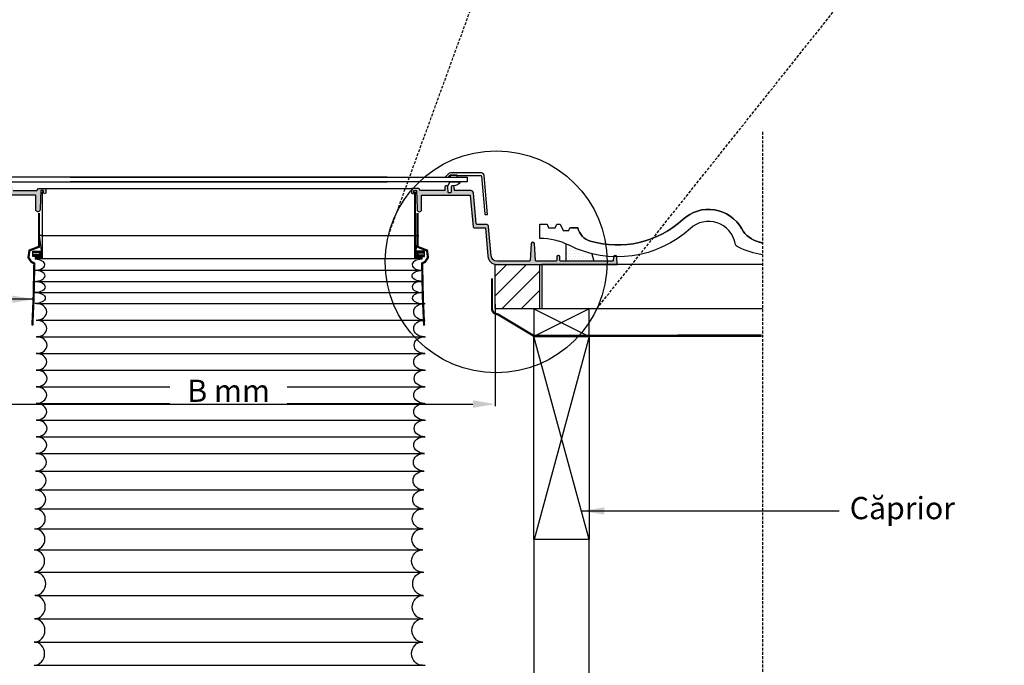
# Model space of a CAD drawing. Units: millimetres. Extents: x 4165 to 8004, y 6139 to 8531.
# Drawn here: x 6942 to 7830, y 7345 to 7927 of the extents above; entities that cross this region are included whole.
import ezdxf

# ---------------------------------------------------------------- set-up
doc = ezdxf.new("R2010")
doc.units = ezdxf.units.MM
doc.header["$LTSCALE"] = 0.04
doc.header["$PDMODE"] = 1
for name, pattern in [('DASHED', [0.75, 0.5, -0.25]), ('HIDDEN', [9.524999999999999, 6.35, -3.175]), ('SKRUE', [0.34, 0.1, -0.07, 0.1, -0.07])]:
    doc.linetypes.add(name, pattern=pattern)
doc.layers.get('0').update_dxf_attribs({"lineweight": 25})
for name, color, linetype in [('VELUX_DIFFUSER', 7, 'Continuous'), ('VELUX_FLASHING', 4, 'Continuous'), ('VELUX_FLEX', 253, 'Continuous'), ('VELUX_GASKET', 1, 'Continuous'), ('VELUX_HATCH', 1, 'Continuous'), ('VELUX_INFO', 7, 'Continuous'), ('VELUX_ROOFCONSTRUCTION', 7, 'Continuous'), ('VELUX_ROOFINGMATERIAL', 3, 'Continuous'), ('VELUX_ROOFWINDOW', 2, 'Continuous'), ('VELUX_RUDE_', 1, 'Continuous'), ('VELUX_UNDERROOF', 3, 'DASHED')]:
    doc.layers.add(name, color=color, linetype=linetype)
doc.styles.add('Verdana', font='verdana.ttf')
doc.dimstyles.new('VERDANA', dxfattribs={"dimtxt": 20, "dimasz": 20, "dimexe": 2, "dimexo": 0, "dimgap": 2, "dimtad": 1, "dimdec": 0, "dimzin": 4, "dimdsep": 46, "dimlunit": 6, "dimtxsty": 'Verdana', "dimcen": 0.09, "dimclrd": 256, "dimclre": 256, "dimclrt": 256, "dimadec": 0, "dimazin": 1, "dimtfac": 1, "dimtdec": 0, "dimtix": 1, "dimtmove": 0, "dimatfit": 3, "dimfxl": 1, "dimtolj": 1, "dimtzin": 0, "dimarcsym": 0})
pattern_1 = [(180, (8419.850107200295, 6785.121460556049), (-0.79375, 1.5875), [0, -1.5875])]

# ---------------------------------------------------------------- blocks, each defined once
blk = doc.blocks.new('*D34')
at = {"layer": 'Defpoints', "color": 0, "transparency": 16777216}
for p in [(6890.486289146788, 7670.562749997347), (7370.66245923594, 7670.56272435635), (7370.66245923594, 7580.633458890939)]:
    blk.add_point(p, dxfattribs=at)
at = {"layer": 'VELUX_INFO', "lineweight": -2, "transparency": 16777216}
for p, q in [((6890.486289146788, 7670.562749997347), (6890.486289146788, 7578.633458890939)), ((7370.66245923594, 7670.56272435635), (7370.66245923594, 7578.633458890939)), ((6910.486289146788, 7580.633458890939), (7350.66245923594, 7580.633458890939))]:
    blk.add_line(p, q, dxfattribs=at)
at = {"layer": 'VELUX_INFO', "transparency": 16777216}
for points in [[(6910.486289146788, 7583.966792224272), (6910.486289146788, 7577.300125557606), (6890.486289146788, 7580.633458890939)], [(7350.66245923594, 7583.966792224272), (7350.66245923594, 7577.300125557606), (7370.66245923594, 7580.633458890939)]]:
    blk.add_solid(points, dxfattribs=at)
at = {"layer": 'VELUX_INFO', "transparency": 16777216, "insert": (7130.574374191365, 7592.640174807662), "char_height": 20, "attachment_point": 5, "style": 'Verdana'}
blk.add_mtext('\\A1;B mm', dxfattribs=at)

msp = doc.modelspace()

# ---------------------------------------------------------------- hatches: boundary and pattern name
at = {"layer": 'VELUX_FLEX'}
h = msp.add_hatch(dxfattribs=at)
h.set_pattern_fill('DOTS', color=1, style=0)
h.set_pattern_definition(pattern_1)
edge = h.paths.add_edge_path()
edge.add_line((7336.507740717681, 7786.519679209527), (7336.50835166529, 7786.502229949769))
edge.add_line((7336.50835166529, 7786.502229949769), (7357.832643490585, 7786.502229949769))
edge.add_arc((7357.834831130092, 7786.004613286928), 0.4976214715051319, 5.25147158233591, 90.25188405605832, ccw=False)
edge.add_line((7358.330363873849, 7786.050159184309), (7361.312973600181, 7751.958651436771))
edge.add_arc((7361.81107928427, 7752.002238433826), 0.500009098751113, 185.0009584846286, 269.9994764564966)
edge.add_line((7361.811074715408, 7751.502229335096), (7363.86245797232, 7751.502229335096))
edge.add_line((7363.86245797232, 7751.502229335096), (7360.781300168785, 7786.720118454046))
edge.add_arc((7358.290802080364, 7786.502217080901), 2.500012347338276, 5.000251685977636, 89.99983009713212)
edge.add_line((7358.290809493812, 7789.002229428228), (7330.697986584457, 7789.002229428228))
edge.add_arc((7330.69799102845, 7786.502250323272), 2.499979104959805, 90.00010184966895, 135.0002210738541)
edge.add_line((7328.930232029708, 7788.269995680388), (7325.762453776153, 7785.102228602704))
edge.add_line((7325.762453776153, 7785.102228602704), (7325.762453776153, 7785.002228772577))
edge.add_line((7325.762453776153, 7785.002228772577), (7328.283774953636, 7785.002228772577))
edge.add_arc((7328.283772081039, 7785.502250967867), 0.5000221952987636, 270.0003291606733, 314.9989692437284)
edge.add_line((7328.637334805282, 7785.148675522145), (7330.344441633972, 7786.855782350834))
edge.add_arc((7330.697995707018, 7786.502227791479), 0.5000013090072569, 90.00104536576163, 134.9999605951855, ccw=False)
edge.add_line((7330.697986584457, 7787.002229100402), (7336.008045178207, 7787.002229100402))
edge.add_arc((7336.00804897765, 7786.502232891354), 0.4999962090631674, 1.9996218726083725, 90.00043538742312, ccw=False)
h = msp.add_hatch(dxfattribs=at)
h.set_pattern_fill('DOTS', color=1, style=0)
h.set_pattern_definition([(0, (5841.298641182429, 6785.121460556049), (0.79375, 1.5875), [0, -1.5875])])
edge = h.paths.add_edge_path()
edge.add_line((6784.464897472464, 7709.502230367001), (6831.503430488949, 7709.502230367001))
edge.add_arc((6831.503463175794, 7710.002196729466), 0.4999663635333765, 269.9962541113839, 358.0034676159545)
edge.add_line((6832.003126028423, 7709.984778395232), (6832.117090109234, 7713.247599980172))
edge.add_arc((6833.416265012836, 7713.202263626547), 1.299965697666226, 89.99878624206377, 178.0014022111148, ccw=False)
edge.add_line((6833.416292551403, 7714.502229323922), (6833.55630386198, 7714.50222932392))
edge.add_arc((6833.556280160387, 7713.20221056598), 1.300018758156112, 2.0008561482185883, 89.99895539873341, ccw=False)
edge.add_line((6834.855506304149, 7713.247599980172), (6834.969440582638, 7709.984778395108))
edge.add_arc((6835.469103435255, 7710.002196729458), 0.4999663635253573, 181.9965323973216, 270.0037458899711)
edge.add_line((6835.469136122112, 7709.502230367001), (6853.520045164471, 7709.502230367001))
edge.add_arc((6853.520051625213, 7710.002212379929), 0.4999820129695732, 269.9992596268626, 356.0018482813752)
edge.add_line((6854.018816831951, 7709.967351487216), (6855.09047854269, 7725.292912653025))
edge.add_arc((6856.387304381849, 7725.202239408643), 1.299991882420004, 89.99902069700948, 176.0004243741664, ccw=False)
edge.add_line((6856.387326601391, 7726.502231290873), (6856.58527362669, 7726.502231290873))
edge.add_arc((6856.585266044226, 7725.202239408797), 1.299991882098142, 3.9995756234105215, 89.99966581086079, ccw=False)
edge.add_line((6857.882091883068, 7725.292912653102), (6858.953753593807, 7709.967351487216))
edge.add_arc((6859.452570399524, 7710.002267713924), 0.5000373471585262, 184.0040643878091, 269.9982427649364)
edge.add_line((6859.45255506361, 7709.502230367001), (6889.017501953487, 7709.502230367001))
edge.add_arc((6889.017513014057, 7714.502226810403), 4.999996443414103, 269.9998732551172, 355.0000449620396)
edge.add_line((6893.998483303432, 7714.066452315386), (6896.286631110554, 7740.220119213995))
edge.add_arc((6898.77710684298, 7740.002242238184), 2.499987950049765, 89.9996575404225, 175.0002606767994, ccw=False)
edge.add_line((6898.777121785526, 7742.502230188189), (6906.56995225275, 7742.502230188187))
edge.add_arc((6906.56994482071, 7743.502246613143), 1.000016424983519, 270.0004258175625, 354.999081008858)
edge.add_line((6907.566154483204, 7743.415073460226), (6909.955034139995, 7770.720118625399))
edge.add_arc((6912.445533994137, 7770.502215325324), 2.500014274291702, 90.0002103698551, 174.9997078474959, ccw=False)
edge.add_line((6912.445524814968, 7773.002229599599), (6927.086290906445, 7773.00222959957))
edge.add_line((6927.086290906445, 7773.00222959957), (6927.202740791683, 7776.337129032549))
edge.add_arc((6928.202149892199, 7776.302209865429), 1.000018949033272, 90.00103254013942, 177.9989102149113, ccw=False)
edge.add_line((6928.202131870632, 7777.3022288143), (6928.970435741787, 7777.3022288143))
edge.add_arc((6928.970443340664, 7776.302236396203), 0.9999924181263348, 1.9996218580080836, 90.00043538690198, ccw=False)
edge.add_line((6929.969826820736, 7776.337129032549), (6930.139282825832, 7771.484780093964))
edge.add_arc((6930.638976200617, 7771.502227139972), 0.4999978682141168, 181.9996986748559, 270.0002480561735)
edge.add_line((6930.638978365307, 7771.002229271762), (6932.333598020916, 7771.002229271766))
edge.add_arc((6932.333600185624, 7771.502227139999), 0.4999978682382355, 269.9997519416379, 358.0003011850801)
edge.add_line((6932.83329356039, 7771.484780092769), (6932.83329356039, 7771.484780093964))
edge.add_line((6932.83329356039, 7771.484780093964), (6933.002749565487, 7776.33712903263))
edge.add_arc((6934.002133045553, 7776.302236396205), 0.9999924181242175, 89.99956461278532, 178.0003781373979, ccw=False)
edge.add_line((6934.002140644436, 7777.3022288143), (6934.77044451559, 7777.302228814311))
edge.add_arc((6934.770452114479, 7776.302236396225), 0.999992418115421, 1.9996218567802089, 90.00043538752732, ccw=False)
edge.add_line((6935.769835594539, 7776.337129032549), (6935.869434955959, 7773.484779490467))
edge.add_arc((6936.369126696012, 7773.502225808658), 0.4999962090813438, 181.9996218600223, 270.0004353849218)
edge.add_line((6936.369130495434, 7773.002229599591), (6957.765022400265, 7773.002229599584))
edge.add_line((6957.765022400265, 7773.002229599584), (6959.321195367222, 7775.002228996094))
edge.add_line((6959.321195367222, 7775.002228996094), (6965.877065542583, 7775.002228996094))
edge.add_line((6965.877065542583, 7775.002228996094), (6965.849721911793, 7774.239794319805))
edge.add_line((6965.849721911793, 7774.239794319805), (6965.723687890415, 7770.726054875448))
edge.add_line((6965.723687890415, 7770.726054875448), (6964.409420374279, 7770.221899232205))
edge.add_line((6964.409420374279, 7770.221899232205), (6963.934252146129, 7770.684767483112))
edge.add_arc((6964.448595809293, 7771.2166327348), 0.7398851598656794, 182.1462992783046, 225.9594825788768, ccw=False)
edge.add_line((6963.709229710941, 7771.188923126396), (6963.652888420467, 7772.760954654153))
edge.add_arc((6963.399557743732, 7772.748617688723), 0.2536308981399389, 2.788047863681798, 90.70108381410047)
edge.add_line((6963.396454337482, 7773.002229599644), (6961.583236339931, 7773.002229599591))
edge.add_arc((6961.579536333367, 7772.749407815733), 0.252848856912073, 89.16154524310252, 177.3825656753134)
edge.add_line((6961.326951268558, 7772.760954654153), (6961.07446599329, 7765.711651152309))
edge.add_line((6961.07446599329, 7765.711651152309), (6960.720772031193, 7755.835920540925))
edge.add_arc((6958.804770321317, 7755.919820102002), 1.917837763888109, 269.08053955839995, 357.4926839674621, ccw=False)
edge.add_line((6958.773994925861, 7754.002229279216), (6958.66976130331, 7754.002229279216))
edge.add_arc((6958.643290305681, 7755.922519738347), 1.920472900392521, 180.605353048945, 270.7897661416024, ccw=False)
edge.add_line((6956.722924593334, 7755.902229544085), (6956.722924593334, 7768.502229794067))
edge.add_arc((6956.217799216159, 7768.497127615646), 0.5051511446004535, 0.5787144375587996, 90.79710989048868)
edge.add_line((6956.210771683101, 7769.002229875263), (6913.274357202892, 7769.002229875263))
edge.add_arc((6913.274351638349, 7768.502248141195), 0.4999817340986253, 89.99936232701907, 175.0019685300024)
edge.add_line((6912.776270988827, 7768.545807307895), (6910.315150502567, 7740.415072968539))
edge.add_arc((6909.318940840035, 7740.502246121442), 1.000016425019952, 270.00042581975106, 354.9990810098275, ccw=False)
edge.add_line((6909.318948272114, 7739.502229696449), (6899.235287788753, 7739.502229696449))
edge.add_line((6899.235287788753, 7739.502229696449), (6896.98706019247, 7713.804985365208))
edge.add_arc((6889.017505988371, 7714.502224008748), 7.999995996131385, 269.9999711022567, 355.0000499621363, ccw=False)
edge.add_line((6889.017501953487, 7706.502228012618), (6780.48629510725, 7706.502228012618))
edge.add_line((6780.48629510725, 7706.502228012618), (6780.71508753622, 7713.054577788647))
edge.add_arc((6782.214191646187, 7713.002210847798), 1.500018476223708, 90.00066811950069, 177.9993483112594, ccw=False)
edge.add_line((6782.214174154644, 7714.50222932392), (6782.36315596426, 7714.50222932392))
edge.add_arc((6782.363138472753, 7713.002210847836), 1.500018476185807, 2.000651687539289, 89.99933188188879, ccw=False)
edge.add_line((6783.862242582683, 7713.054577788653), (6783.969441536312, 7709.984778395232))
edge.add_arc((6784.467016822017, 7710.000034984102), 0.4978091285309236, 181.7562455193126, 270.2439275444)
h = msp.add_hatch(dxfattribs=at)
h.set_pattern_fill('DOTS', color=1, style=0)
h.set_pattern_definition(pattern_1)
edge = h.paths.add_edge_path()
edge.add_line((7476.683850910262, 7709.502230367001), (7429.645317893775, 7709.502230367001))
edge.add_arc((7429.64528520693, 7710.002196729466), 0.4999663635333765, 181.9965323840455, 270.0037458886161, ccw=False)
edge.add_line((7429.145622354301, 7709.984778395232), (7429.03165827349, 7713.247599980172))
edge.add_arc((7427.732483369889, 7713.202263626547), 1.299965697666226, 1.9985977888852, 90.00121375793627)
edge.add_line((7427.732455831321, 7714.502229323922), (7427.592444520744, 7714.50222932392))
edge.add_arc((7427.592468222337, 7713.20221056598), 1.300018758156112, 90.00104460126668, 177.9991438517813)
edge.add_line((7426.293242078575, 7713.247599980172), (7426.179307800086, 7709.984778395108))
edge.add_arc((7425.67964494747, 7710.002196729458), 0.4999663635253573, 269.99625411002893, 358.0034676026784, ccw=False)
edge.add_line((7425.679612260612, 7709.502230367001), (7407.628703218254, 7709.502230367001))
edge.add_arc((7407.628696757512, 7710.002212379929), 0.4999820129695732, 183.9981517186247, 270.0007403731373, ccw=False)
edge.add_line((7407.129931550773, 7709.967351487216), (7406.058269840034, 7725.292912653025))
edge.add_arc((7404.761444000875, 7725.202239408643), 1.299991882420004, 3.999575625833632, 90.00097930299049)
edge.add_line((7404.761421781333, 7726.502231290873), (7404.563474756034, 7726.502231290873))
edge.add_arc((7404.563482338498, 7725.202239408797), 1.299991882098142, 90.00033418913921, 176.0004243765895)
edge.add_line((7403.266656499656, 7725.292912653102), (7402.194994788917, 7709.967351487216))
edge.add_arc((7401.6961779832, 7710.002267713924), 0.5000373471585262, 270.0017572350636, 355.9959356121909, ccw=False)
edge.add_line((7401.696193319114, 7709.502230367001), (7372.131246429237, 7709.502230367001))
edge.add_arc((7372.131235368667, 7714.502226810403), 4.999996443414103, 184.9999550379604, 270.0001267448828, ccw=False)
edge.add_line((7367.150265079292, 7714.066452315386), (7364.862117272171, 7740.220119213995))
edge.add_arc((7362.371641539745, 7740.002242238185), 2.49998795004878, 4.999739323181629, 90.00034245955663)
edge.add_line((7362.3716265972, 7742.502230188189), (7354.578796129974, 7742.502230188187))
edge.add_arc((7354.578803562014, 7743.502246613143), 1.000016424983519, 185.000918991142, 269.9995741824375, ccw=False)
edge.add_line((7353.58259389952, 7743.415073460226), (7351.193714242729, 7770.720118625399))
edge.add_arc((7348.703214388587, 7770.502215325324), 2.500014274291702, 5.000292152504064, 89.99978963014492)
edge.add_line((7348.703223567756, 7773.002229599599), (7334.062457476279, 7773.00222959957))
edge.add_line((7334.062457476279, 7773.00222959957), (7333.946007591041, 7776.337129032549))
edge.add_arc((7332.946598490526, 7776.302209865429), 1.000018949033272, 2.001089785088692, 89.99896745986064)
edge.add_line((7332.946616512092, 7777.3022288143), (7332.178312640937, 7777.3022288143))
edge.add_arc((7332.17830504206, 7776.302236396203), 0.9999924181263348, 89.99956461309799, 178.0003781419918)
edge.add_line((7331.178921561988, 7776.337129032549), (7331.009465556892, 7771.484780093964))
edge.add_arc((7330.509772182107, 7771.502227139972), 0.4999978682141168, 269.9997519438265, 358.00030132514405, ccw=False)
edge.add_line((7330.509770017417, 7771.002229271762), (7328.815150361808, 7771.002229271766))
edge.add_arc((7328.8151481971, 7771.502227139999), 0.4999978682382355, 181.9996988149199, 270.00024805836205, ccw=False)
edge.add_line((7328.315454822334, 7771.484780092769), (7328.315454822334, 7771.484780093964))
edge.add_line((7328.315454822334, 7771.484780093964), (7328.145998817237, 7776.33712903263))
edge.add_arc((7327.146615337171, 7776.302236396205), 0.9999924181242175, 1.999621862602059, 90.00043538721468)
edge.add_line((7327.146607738288, 7777.3022288143), (7326.378303867134, 7777.302228814311))
edge.add_arc((7326.378296268245, 7776.302236396225), 0.999992418115421, 89.99956461247265, 178.0003781432199)
edge.add_line((7325.378912788185, 7776.337129032549), (7325.279313426765, 7773.484779490467))
edge.add_arc((7324.779621686712, 7773.502225808658), 0.4999962090813438, 269.9995646150782, 358.0003781399777, ccw=False)
edge.add_line((7324.77961788729, 7773.002229599591), (7303.38372598246, 7773.002229599584))
edge.add_line((7303.38372598246, 7773.002229599584), (7301.827553015502, 7775.002228996094))
edge.add_line((7301.827553015502, 7775.002228996094), (7295.271682840141, 7775.002228996094))
edge.add_line((7295.271682840141, 7775.002228996094), (7295.299026470931, 7774.239794319805))
edge.add_line((7295.299026470931, 7774.239794319805), (7295.425060492309, 7770.726054875448))
edge.add_line((7295.425060492309, 7770.726054875448), (7296.739328008445, 7770.221899232205))
edge.add_line((7296.739328008445, 7770.221899232205), (7297.214496236595, 7770.684767483112))
edge.add_arc((7296.700152573431, 7771.2166327348), 0.7398851598656794, 314.0405174211231, 357.8537007216953)
edge.add_line((7297.439518671783, 7771.188923126396), (7297.495859962257, 7772.760954654153))
edge.add_arc((7297.749190638992, 7772.748617688723), 0.2536308981399389, 89.29891618589949, 177.2119521363182, ccw=False)
edge.add_line((7297.752294045242, 7773.002229599644), (7299.565512042793, 7773.002229599591))
edge.add_arc((7299.569212049357, 7772.749407815733), 0.252848856912073, 2.6174343246865988, 90.83845475689748, ccw=False)
edge.add_line((7299.821797114166, 7772.760954654153), (7300.074282389434, 7765.711651152309))
edge.add_line((7300.074282389434, 7765.711651152309), (7300.427976351531, 7755.835920540925))
edge.add_arc((7302.343978061407, 7755.919820102002), 1.917837763888109, 182.5073160325379, 270.9194604416001)
edge.add_line((7302.374753456863, 7754.002229279216), (7302.478987079414, 7754.002229279216))
edge.add_arc((7302.505458077043, 7755.922519738347), 1.920472900392521, 269.2102338583976, 359.3946469510551)
edge.add_line((7304.42582378939, 7755.902229544085), (7304.42582378939, 7768.502229794067))
edge.add_arc((7304.930949166565, 7768.497127615646), 0.5051511446004535, 89.20289010951137, 179.4212855624412, ccw=False)
edge.add_line((7304.937976699623, 7769.002229875263), (7347.874391179832, 7769.002229875263))
edge.add_arc((7347.874396744375, 7768.502248141195), 0.4999817340986253, 4.998031469997613, 90.00063767298087, ccw=False)
edge.add_line((7348.372477393897, 7768.545807307895), (7350.833597880157, 7740.415072968539))
edge.add_arc((7351.829807542689, 7740.502246121442), 1.000016425019952, 185.0009189901725, 269.9995741802489)
edge.add_line((7351.82980011061, 7739.502229696449), (7361.913460593971, 7739.502229696449))
edge.add_line((7361.913460593971, 7739.502229696449), (7364.161688190254, 7713.804985365208))
edge.add_arc((7372.131242394353, 7714.502224008748), 7.999995996131385, 184.9999500378637, 270.0000288977433)
edge.add_line((7372.131246429237, 7706.502228012618), (7480.662453275474, 7706.502228012618))
edge.add_line((7480.662453275474, 7706.502228012618), (7480.433660846504, 7713.054577788647))
edge.add_arc((7478.934556736537, 7713.002210847798), 1.500018476223708, 2.000651688740622, 89.99933188049926)
edge.add_line((7478.93457422808, 7714.50222932392), (7478.785592418464, 7714.50222932392))
edge.add_arc((7478.785609909971, 7713.002210847836), 1.500018476185807, 90.00066811811118, 177.9993483124607)
edge.add_line((7477.286505800041, 7713.054577788653), (7477.179306846412, 7709.984778395232))
edge.add_arc((7476.681731560708, 7710.000034984101), 0.4978091285299867, 269.75607245570416, 358.2437544807888, ccw=False)
at = {"layer": 'VELUX_HATCH'}
h = msp.add_hatch(dxfattribs=at)
h.set_pattern_fill('DOTS', color=256, scale=1.5, style=0)
h.set_pattern_definition([(180, (8419.850107200295, 6785.121460556049), (-1.190625, 2.38125), [0, -2.38125])])
edge = h.paths.add_edge_path()
edge.add_arc((7480.981246429234, 7810.886439957983), 97.50000000000689, 243.4001715744888, 256.2983278243564)
edge.add_line((7457.886762620994, 7716.161074729696), (7459.662455421241, 7709.502230367002))
edge.add_line((7459.662455421241, 7709.502230367001), (7434.662449460777, 7709.502230367001))
edge.add_line((7434.662449460777, 7709.502230367001), (7434.662449460777, 7724.956852460861))
edge.add_arc((7411.131246429237, 7671.398169841808), 58.50000000000055, 63.40017157448818, 66.28153901264159, ccw=False)
h = msp.add_hatch(dxfattribs=at)
h.set_pattern_fill('ANSI31', color=256, scale=100, style=0)
h.set_pattern_definition([(45, (4218.935765525324, 5834.640579431278), (-8.838834764831843, 8.838834764831844), [])])
h.paths.add_polyline_path([(7370.662459235939, 7706.502228012618), (7410.662459235939, 7706.502228012618), (7410.662459235939, 7666.502228012618), (7370.662459235939, 7666.502228012618)])

# ---------------------------------------------------------------- linework, layer by layer
at = {"color": 7, "linetype": 'HIDDEN', "ltscale": 10}
for p, q in [((7274.542542730065, 7732.684963690755), (7483.88735803053, 8307.855116608682)), ((7462.272264877367, 7666.502228012618), (7829.584618149533, 8127.409878754488))]:
    msp.add_line(p, q, dxfattribs=at)
at = {"color": 1, "linetype": 'HIDDEN', "ltscale": 10}
msp.add_line((7611.600582227964, 7825.897979531826), (7611.600582227962, 6245.80812301265), dxfattribs=at)
at = {"layer": 'VELUX_DIFFUSER'}
for points in [[(6962.417150023823, 7732.684963690755), (6959.747054836213, 7732.684963690755), (6961.688698255688, 7719.257117064801, -0.1092179198727229), (6961.735294197208, 7719.046345245639), (6961.735294197208, 7713.245136681322, -0.4142135623730906), (6961.235294197208, 7712.745136681322), (6956.31330966922, 7712.745136681322), (6956.31330966922, 7711.179660551654)], [(7298.555428269749, 7732.684963690755), (7301.225523457359, 7732.684963690755), (7299.283880037883, 7719.257117064801, 0.1092179198727229), (7299.237284096364, 7719.046345245639), (7299.237284096364, 7713.245136681322, 0.4142135623730906), (7299.737284096364, 7712.745136681322), (7304.659268624351, 7712.745136681322), (7304.659268624351, 7711.187606985623)]]:
    msp.add_lwpolyline(points, format="xyb", dxfattribs=at)
at = {"layer": 'VELUX_DIFFUSER', "linetype": 'SKRUE'}
msp.add_lwpolyline([(6961.829889893257, 7732.684963690755), (7298.555428269749, 7732.684963690755)], dxfattribs=at)
at = {"layer": 'VELUX_DIFFUSER'}
for centre, major_axis, ratio, start_param, end_param in [((6955.408696537454, 7706.202230355068), (-9.531464945819723, 8.831267381874971e-13), 0.524578333805142, 1.570796326794945, 4.617337828365137), ((7305.387711666966, 7706.20223035492), (-9.531464945819609, 6.312739043655817e-13), 0.5245783338051481, -1.494296645857746, 1.570796326794931), ((6955.584866626605, 7696.20223035492), (9.531464945819607, 0), 0.5245783338051483, 4.71238898038469, 7.853981633974483), ((7305.475796711542, 7686.202230354918), (-9.531464945819607, 0), 0.5245783338051483, 4.71238898038469, 7.853981633974483), ((7305.563881756112, 7676.202230354918), (-9.531464945819607, 0), 0.5245783338051483, 4.71238898038469, 7.853981633974483), ((6957.122631651006, 7663.744632595874), (9.531464945819607, 0), 0.7868675007077105, 4.71238898038469, 7.853981633974483), ((6957.122631651007, 7648.744632595653), (9.531464945819607, 0), 0.7868675007077105, 4.71238898038469, 7.853981633974483), ((6957.447801664803, 7633.744632595433), (9.531464945819607, 0), 0.7868675007077105, 4.71238898038469, 7.853981633974483), ((6957.122631651007, 7618.744632595211), (9.531464945819607, 0), 0.7868675007077105, 4.71238898038469, 7.853981633974483), ((6957.447801664803, 7603.744632594991), (9.531464945819607, 0), 0.7868675007077105, 4.71238898038469, 7.853981633974483), ((6957.122631651007, 7588.744632594771), (9.531464945819607, 0), 0.7868675007077105, 4.71238898038469, 7.853981633974483), ((6957.122631651007, 7573.744632594551), (9.531464945819607, 0), 0.7868675007077105, 4.71238898038469, 7.853981633974483), ((6957.447801664803, 7558.744632594331), (9.531464945819607, 0), 0.7868675007077105, 4.71238898038469, 7.853981633974483), ((6957.122631651007, 7543.744632594111), (9.531464945819607, 0), 0.7868675007077105, 4.71238898038469, 7.853981633974483), ((6956.797461637212, 7528.244632593891), (9.531464945819607, 0), 0.839325334088223, 4.71238898038469, 7.853981633974483), ((6956.472291623417, 7511.744632593671), (9.531464945819607, 0), 0.8917831674687353, 4.71238898038469, 7.853981633974483), ((6956.147121609622, 7494.744632593449), (9.531464945819607, 0), 0.8917831674687353, 4.71238898038469, 7.853981633974483), ((6955.821951595826, 7477.244632593229), (9.531464945819607, 0), 0.9442410008492478, 4.71238898038469, 7.853981633974483), ((6955.496781582031, 7458.744632593009), (9.531464945819607, 0), 0.9966988342297602, 4.71238898038469, 7.853981633974483), ((6955.171611568234, 7439.244632592789), (0, 10.00000000000023), 0.9531464945819389, 3.141592653589793, 6.283185307179586), ((6956.147121609618, 7418.744632592568), (0, 10.50000000000023), 0.9077585662685144, 3.141592653589793, 6.283185307179586), ((6955.821951595823, 7397.744632592348), (0, 10.50000000000023), 0.9077585662685144, 3.141592653589793, 6.283185307179586), ((6955.496781582027, 7376.744632592128), (0, 10.50000000000023), 0.9077585662685144, 3.141592653589793, 6.283185307179586), ((6955.171611568232, 7355.744632591908), (0, 10.50000000000023), 0.9077585662685144, 3.141592653589793, 6.283185307179586)]:
    msp.add_ellipse(centre, major_axis=major_axis, ratio=ratio, start_param=start_param, end_param=end_param, dxfattribs=at)
at = {"layer": 'VELUX_DIFFUSER', "extrusion": (0, 0, -1)}
for centre, major_axis, ratio, start_param, end_param in [((7305.387711666966, 7696.20223035492), (-9.531464945819607, 0), 0.5245783338051483, 4.71238898038469, 7.853981633974483), ((6955.672951671182, 7686.202230354918), (9.531464945819607, 0), 0.5245783338051483, 4.71238898038469, 7.853981633974483), ((6955.7610369414, 7676.202230354918), (9.531464945819607, 0), 0.5245783338051483, 4.71238898038469, 7.853981633974483), ((7306.925476691365, 7663.744632595874), (-9.531464945819607, 0), 0.7868675007077105, 4.71238898038469, 7.853981633974483), ((7306.925476691365, 7648.744632595652), (-9.531464945819607, 0), 0.7868675007077105, 4.71238898038469, 7.853981633974483), ((7307.250646705161, 7633.744632595432), (-9.531464945819607, 0), 0.7868675007077105, 4.71238898038469, 7.853981633974483), ((7306.925476691365, 7618.744632595211), (-9.531464945819607, 0), 0.7868675007077105, 4.71238898038469, 7.853981633974483), ((7307.250646705163, 7603.744632594991), (-9.531464945819607, 0), 0.7868675007077105, 4.71238898038469, 7.853981633974483), ((7306.925476691367, 7588.744632594771), (-9.531464945819607, 0), 0.7868675007077105, 4.71238898038469, 7.853981633974483), ((7306.925476691365, 7573.744632594551), (-9.531464945819607, 0), 0.7868675007077105, 4.71238898038469, 7.853981633974483), ((7307.250646705161, 7558.744632594331), (-9.531464945819607, 0), 0.7868675007077105, 4.71238898038469, 7.853981633974483), ((7306.925476691365, 7543.744632594111), (-9.531464945819607, 0), 0.7868675007077105, 4.71238898038469, 7.853981633974483), ((7306.60030667757, 7528.244632593889), (-9.531464945819607, 0), 0.839325334088223, 4.71238898038469, 7.853981633974483), ((7306.275136663775, 7511.744632593669), (-9.531464945819607, 0), 0.8917831674687353, 4.71238898038469, 7.853981633974483), ((7305.94996664998, 7494.744632593449), (-9.531464945819607, 0), 0.8917831674687353, 4.71238898038469, 7.853981633974483), ((7305.624796636184, 7477.244632593229), (-9.531464945819607, 0), 0.9442410008492478, 4.71238898038469, 7.853981633974483), ((7305.299626622389, 7458.744632593009), (-9.531464945819607, 0), 0.9966988342297602, 4.71238898038469, 7.853981633974483), ((7304.974456608594, 7439.244632592789), (0, 10.00000000000023), 0.9531464945819389, 3.141592653589793, 6.283185307179586), ((7305.94996664998, 7418.744632592568), (0, 10.50000000000023), 0.9077585662685144, 3.141592653589793, 6.283185307179586), ((7305.624796636184, 7397.744632592348), (0, 10.50000000000023), 0.9077585662685144, 3.141592653589793, 6.283185307179586), ((7305.299626622389, 7376.744632592126), (0, 10.50000000000023), 0.9077585662685144, 3.141592653589793, 6.283185307179586), ((7304.974456608594, 7355.744632591906), (0, 10.50000000000023), 0.9077585662685144, 3.141592653589793, 6.283185307179586)]:
    msp.add_ellipse(centre, major_axis=major_axis, ratio=ratio, start_param=start_param, end_param=end_param, dxfattribs=at)
at = {"layer": 'VELUX_FLASHING'}
msp.add_lwpolyline([(7336.507740717681, 7786.519679209527), (7336.50835166529, 7786.502229949769), (7357.832643490585, 7786.502229949769, -0.3888808037815739), (7358.330363873849, 7786.050159184309), (7361.312973600181, 7751.958651436771, 0.3888712873864762), (7361.811074715408, 7751.502229335096), (7363.86245797232, 7751.502229335096), (7360.781300168785, 7786.720118454046, 0.3888766141403727), (7358.290809493812, 7789.002229428228), (7330.697986584457, 7789.002229428228, 0.1989129081762062), (7328.930232029708, 7788.269995680388), (7325.762453776153, 7785.102228602704), (7325.762453776153, 7785.002228772577), (7328.283774953636, 7785.002228772577, 0.1989061988539775), (7328.637334805282, 7785.148675522145), (7330.344441633972, 7786.855782350834, -0.1989074469053122), (7330.697986584457, 7787.002229100402), (7336.008045178207, 7787.002229100402, -0.4040303549003914), (7336.507740717681, 7786.519679209654)], format="xyb", dxfattribs=at)
msp.add_lwpolyline([(7457.886762620994, 7716.161074729696), (7459.662455421241, 7709.502230367001), (7434.662449460777, 7709.502230367001), (7434.662449460777, 7724.956852460862)], dxfattribs=at)
at = {"layer": 'VELUX_FLEX'}
msp.add_line((6956.77679229105, 7711.702230355062), (7298.995771703761, 7711.702230354927), dxfattribs=at)
at = {"layer": 'VELUX_FLEX', "color": 253}
for p, q in [((6955.496781582029, 7701.202230355068), (7305.475796711542, 7701.20223035492)), ((6955.496781582029, 7691.202230355068), (7305.475796711542, 7691.202230354918)), ((6955.584866626607, 7681.202230355068), (7305.563881756119, 7681.202230354918)), ((6957.525394274135, 7671.244632596019), (7307.525394274135, 7671.244632596019)), ((6957.525394274135, 7656.244632595799), (7307.525394274136, 7656.244632595799)), ((6957.85056428793, 7641.244632595579), (7307.850564287932, 7641.244632595579)), ((6957.525394274135, 7626.244632595359), (7307.525394274136, 7626.244632595357)), ((6957.122631651007, 7611.244632595137), (7307.850564287932, 7611.244632595137)), ((6957.447801664803, 7596.244632594917), (7077.566708711769, 7596.244632594917)), ((7183.417562143863, 7596.244632594917), (7307.525394274136, 7596.244632594917)), ((6957.122631651007, 7581.2446325947), (7077.566708711769, 7581.2446325947)), ((7183.417562143863, 7581.244632594698), (7307.525394274136, 7581.244632594697)), ((6957.85056428793, 7566.244632594477), (7307.850564287932, 7566.244632594477)), ((6957.525394274135, 7551.244632594256), (7307.525394274136, 7551.244632594256)), ((6957.200224260339, 7536.244632594036), (7307.200224260341, 7536.244632594036)), ((6956.875054246544, 7520.244632593816), (7306.875054246546, 7520.244632593816)), ((6956.549884232749, 7503.244632593596), (7306.549884232751, 7503.244632593594)), ((6956.224714218954, 7486.244632593376), (7306.224714218955, 7486.244632593374)), ((6955.899544205158, 7468.244632593156), (7305.89954420516, 7468.244632593154)), ((6955.574374191363, 7449.244632592936), (7305.574374191363, 7449.244632592934)), ((6956.549884232747, 7429.244632592714), (7306.549884232747, 7429.244632592714)), ((6956.224714218952, 7408.244632592494), (7306.224714218952, 7408.244632592494)), ((6955.899544205156, 7387.244632592274), (7305.899544205156, 7387.244632592274)), ((6955.574374191361, 7366.244632592054), (7305.574374191361, 7366.244632592054)), ((6957.525394274133, 7345.244632591834), (7307.525394274133, 7345.244632591834))]:
    msp.add_line(p, q, dxfattribs=at)
at = {"layer": 'VELUX_FLEX', "color": 0}
msp.add_lwpolyline([(7370.662459235939, 7706.502228012618), (7410.662459235939, 7706.502228012618), (7410.662459235939, 7666.502228012618), (7370.662459235939, 7666.502228012618)], close=True, dxfattribs=at)
at = {"layer": 'VELUX_GASKET'}
for points in [[(7330.697996680201, 7787.002229100504, 0.4142135623731432), (7330.197993021759, 7786.502225442064), (7330.197993021759, 7785.502232430988, 0.4142076484232149), (7330.697986584457, 7785.002228772577), (7336.008045178207, 7785.002228772577, 0.4142076484233819), (7336.508038740905, 7785.502232431012), (7336.508038740905, 7786.50222544204, 0.4142076484653397), (7336.008045178207, 7787.002229100402)], [(7332.17830504206, 7777.3022288143, 0.4040257322123642), (7331.178921851568, 7776.337137324605), (7331.009465556892, 7771.484780093964, -0.404027755234429), (7330.509772182104, 7771.002229271762), (7328.815150361808, 7771.002229271766, -0.4040269912320391), (7328.315454943728, 7771.484776617879), (7328.145998817237, 7776.33712903263), (7328.108810707789, 7777.402005330874), (7329.407024484428, 7779.274308091339, 0.152729861620667), (7329.478311639579, 7779.502240864726), (7329.478311639579, 7780.902229652223, -0.006945470619143134), (7329.479700805263, 7781.002229979571), (7339.25909062396, 7781.002229979571, -0.302631556533653), (7333.078312974723, 7777.3022288143)]]:
    msp.add_lwpolyline(points, format="xyb", close=True, dxfattribs=at)
at = {"layer": 'VELUX_INFO'}
for p, q in [((7405.574374191363, 7666.502228012618), (7455.574374191363, 7641.50222801262)), ((7455.574374191363, 7666.502228012618), (7405.574374191363, 7641.502228012618))]:
    msp.add_line(p, q, dxfattribs=at)
msp.add_lwpolyline([(7455.574374191363, 7666.502228012618), (7405.574374191363, 7666.502228012618), (7405.574374191363, 7641.502228012618), (7455.574374191363, 7641.502228012618)], close=True, dxfattribs=at)
msp.add_circle((7371.636956634464, 7708.754339199088), 100, dxfattribs=at)
at = {"layer": 'VELUX_ROOFCONSTRUCTION'}
for p, q in [((7611.600582227964, 7706.502228012618), (7412.662459235939, 7706.502228012618)), ((7412.662459235939, 7706.502228012618), (7412.662459235939, 7666.502228012618)), ((7611.600582227964, 7666.502228012618), (7412.662459235939, 7666.502228012618)), ((7610.837152008246, 7641.502228012618), (7405.574374191363, 7641.502228012618)), ((7455.574374191363, 7458.50222801262), (7405.574374191363, 7641.502228012618)), ((7455.574374191363, 7641.502228012618), (7405.789836558668, 7458.502228012618)), ((7405.574374191361, 7458.502228012618), (7405.574374191363, 6515.80812301265)), ((7455.574374191363, 6515.80812301265), (7455.574374191361, 7458.502228012621))]:
    msp.add_line(p, q, dxfattribs=at)
msp.add_lwpolyline([(7405.574374191363, 7641.502228012618), (7455.574374191363, 7641.50222801262), (7455.574374191363, 7458.50222801262), (7405.574374191363, 7458.502228012618)], close=True, dxfattribs=at)
at = {"layer": 'VELUX_ROOFINGMATERIAL'}
for points in [[(7411.131246429237, 7729.920439957978), (7411.131246429237, 7742.620439957973), (7417.481246429237, 7742.620439957973), (7418.961773243878, 7739.445439957972), (7424.731719614596, 7739.445439957972), (7426.212246429237, 7742.620439957973), (7429.387246429238, 7742.620439957973), (7431.978051777947, 7737.064439957972), (7437.005967895169, 7737.064439957972), (7438.116246429237, 7739.445439957972), (7445.262246429238, 7739.445439957972, 0.2743992873373326), (7456.271025934253, 7727.554910948304, 0.2639719619484936), (7539.849767808882, 7746.939306210057, -0.4867278208319556), (7592.926926877068, 7738.634985026616, 0.4867278208319556), (7539.849767808873, 7746.939306210052, -0.2639719619484936), (7456.271025934258, 7727.554910948305, -0.2743992873373326), (7445.262246429236, 7739.445439957972), (7438.116246429237, 7739.445439957972)], [(7611.600582227964, 7715.101852141041, -0.05842940855133292), (7589.935933790643, 7721.912308200235, -0.2437825236818087), (7587.073641451332, 7725.515841099503, 0.5850255610263397), (7546.693203958792, 7738.857358069936, -0.3103836379364565), (7437.324996429237, 7723.70627113537, 0.1165876257303607), (7411.131246429237, 7729.898169841808)]]:
    msp.add_lwpolyline(points, format="xyb", dxfattribs=at)
msp.add_lwpolyline([(7608.678481894534, 7726.576954745919, -0.2067685141874087), (7592.926926877068, 7738.634985026614, 0.2067685141874097), (7608.678481894534, 7726.576954745919, 0.00862940989390434), (7611.600582227964, 7725.897979531826, 0.00862940989390434)], format="xyb", close=True, dxfattribs=at)
at = {"layer": 'VELUX_ROOFWINDOW', "color": 0}
msp.add_line((6965.877065542583, 7775.002228996094), (7295.095512750988, 7775.002228996094), dxfattribs=at)
at = {"layer": 'VELUX_ROOFWINDOW'}
for p, q in [((6954.125419000105, 7713.500359152013), (6954.125419000105, 7718.500359152013)), ((6954.125419000105, 7718.500359152013), (6961.125419000105, 7718.500359152013)), ((6961.125419000105, 7717.500359152013), (6954.125419000105, 7717.500359152013)), ((6960.125419000105, 7717.000359152013), (6954.125419000105, 7717.000359152013)), ((6960.125419000105, 7715.000359152013), (6954.125419000105, 7715.000359152013)), ((6959.625419000105, 7714.500359152013), (6954.125419000105, 7714.500359152013)), ((6961.125419000105, 7713.500361864008), (6954.125419000105, 7713.500361864024)), ((6959.625419000105, 7714.500359152013), (6961.125419000105, 7714.500359152013)), ((6961.125419000105, 7717.500359152013), (6960.125419000105, 7717.000359152013)), ((6960.125419000105, 7717.000359152013), (6960.125419000105, 7715.000359152013)), ((6960.125419000105, 7715.000359152013), (6961.125419000105, 7714.500359152013)), ((6961.125419000105, 7718.500359152013), (6961.125419000105, 7713.500361864006)), ((6961.125419000105, 7715.89360043844), (6961.125419000105, 7714.893603150435)), ((7307.02332938262, 7718.500359152013), (7300.02332938262, 7718.500359152013)), ((7300.02332938262, 7718.500359152013), (7300.02332938262, 7713.500361864006)), ((7300.02332938262, 7717.500359152013), (7301.02332938262, 7717.000359152013)), ((7300.02332938262, 7717.500359152013), (7307.02332938262, 7717.500359152013)), ((7300.02332938262, 7715.89360043844), (7300.02332938262, 7714.893603150435)), ((7301.02332938262, 7715.000359152013), (7300.02332938262, 7714.500359152013)), ((7301.52332938262, 7714.500359152013), (7300.02332938262, 7714.500359152013)), ((7300.02332938262, 7713.500361864008), (7307.02332938262, 7713.500361864024)), ((7301.02332938262, 7717.000359152013), (7301.02332938262, 7715.000359152013)), ((7301.02332938262, 7717.000359152013), (7307.02332938262, 7717.000359152013)), ((7301.02332938262, 7715.000359152013), (7307.02332938262, 7715.000359152013)), ((7301.52332938262, 7714.500359152013), (7307.02332938262, 7714.500359152013)), ((7307.02332938262, 7713.500359152013), (7307.02332938262, 7718.500359152013))]:
    msp.add_line(p, q, dxfattribs=at)
for points in [[(6936.369130495434, 7773.002229599591), (6957.765022400265, 7773.002229599584), (6959.321195367222, 7775.002228996094), (6965.877065542583, 7775.002228996094), (6965.849721911793, 7774.239794319805), (6965.723687890415, 7770.726054875448), (6964.409420374279, 7770.221899232205), (6963.934252146129, 7770.684767483112, -0.1935345022702168), (6963.709229710941, 7771.188923126396), (6963.652888420467, 7772.760954654153, 0.4035849005041066), (6963.396454337482, 7773.002229599644), (6961.583236339931, 7773.002229599591, 0.4051484702781701), (6961.326951268558, 7772.760954654153), (6961.07446599329, 7765.711651152309), (6960.720772031193, 7755.835920540925, -0.4061196208992349), (6958.773994925861, 7754.002229279216), (6958.66976130331, 7754.002229279216, -0.4151565875836485), (6956.722924593334, 7755.902229544085), (6956.722924593334, 7768.502229794067, 0.4153304304172131), (6956.210771683101, 7769.002229875263), (6913.274357202892, 7769.002229875263, 0.3888918233213802)], [(7476.683850910262, 7709.502230367001), (7429.645317893775, 7709.502230367001, -0.4040628390180451), (7429.145622354301, 7709.984778395232), (7429.03165827349, 7713.247599980172, 0.4040395034559823), (7427.732455831321, 7714.502229323922), (7427.592444520744, 7714.50222932392, 0.4040165784619046), (7426.293242078575, 7713.247599980172), (7426.179307800086, 7709.984778395108, -0.4040628389576515), (7425.679612260612, 7709.502230367001), (7407.628703218254, 7709.502230367001, -0.3939235234239274), (7407.129931550773, 7709.967351487216), (7406.058269840034, 7725.292912653025, 0.3939175506704591), (7404.761421781333, 7726.502231290873), (7404.563474756034, 7726.502231290873, 0.3939109301921307), (7403.266656499656, 7725.292912653102), (7402.194994788917, 7709.967351487216, -0.3938811328324077), (7401.696193319114, 7709.502230367001), (7372.131246429237, 7709.502230367001, -0.3888795943669811), (7367.150265079292, 7714.066452315386), (7364.862117272171, 7740.220119213995, 0.3888817615150608), (7362.3716265972, 7742.502230188189), (7354.578796129974, 7742.502230188187, -0.3888719766602834), (7353.58259389952, 7743.415073460226), (7351.193714242729, 7770.720118625399, 0.388876207597869), (7348.703223567756, 7773.002229599599), (7334.062457476279, 7773.00222959957), (7333.946007591041, 7776.337129032549, 0.404015453844656), (7332.946616512092, 7777.3022288143), (7332.178312640937, 7777.3022288143, 0.4040303549718492), (7331.178921561988, 7776.337129032549), (7331.009465556892, 7771.484780093964, -0.4040290142664288), (7330.509770017417, 7771.002229271762), (7328.815150361808, 7771.002229271766, -0.4040290135667355), (7328.315454822334, 7771.484780092769), (7328.315454822334, 7771.484780093964), (7328.145998817237, 7776.33712903263, 0.4040303549501902), (7327.146607738288, 7777.3022288143), (7326.378303867134, 7777.302228814311, 0.4040303549810581), (7325.378912788185, 7776.337129032549), (7325.279313426765, 7773.484779490467, -0.4040303549515781), (7324.77961788729, 7773.002229599591), (7303.38372598246, 7773.002229599584), (7301.827553015502, 7775.002228996094), (7295.271682840141, 7775.002228996094), (7295.299026470931, 7774.239794319805), (7295.425060492309, 7770.726054875448), (7296.739328008445, 7770.221899232205), (7297.214496236595, 7770.684767483112, 0.1935345022702168), (7297.439518671783, 7771.188923126396), (7297.495859962257, 7772.760954654153, -0.4035849005041066), (7297.752294045242, 7773.002229599644), (7299.565512042793, 7773.002229599591, -0.4051484702781701), (7299.821797114166, 7772.760954654153), (7300.074282389434, 7765.711651152309), (7300.427976351531, 7755.835920540925, 0.4061196208992349), (7302.374753456863, 7754.002229279216), (7302.478987079414, 7754.002229279216, 0.4151565875836485), (7304.42582378939, 7755.902229544085), (7304.42582378939, 7768.502229794067, -0.4153304304172131), (7304.937976699623, 7769.002229875263), (7347.874391179832, 7769.002229875263, -0.3888918233213802), (7348.372477393897, 7768.545807307895), (7350.833597880157, 7740.415072968539, 0.388871976654241), (7351.82980011061, 7739.502229696449), (7361.913460593971, 7739.502229696449), (7364.161688190254, 7713.804985365208, 0.3888791279799291), (7372.131246429237, 7706.502228012618), (7480.662453275474, 7706.502228012618), (7480.433660846504, 7713.054577788647, 0.4040195270588561), (7478.93457422808, 7714.50222932392), (7478.785592418464, 7714.50222932392, 0.40401952707192), (7477.286505800041, 7713.054577788653), (7477.179306846412, 7709.984778395232, -0.4065036284863041), (7476.679612225, 7709.502230366943)], [(6962.9303609165, 7712.502228996094), (6962.9303609165, 7713.202229669627), (6962.9303609165, 7771.702229945298), (6962.417150023823, 7771.702229945298), (6962.417150023823, 7713.202229669627), (6962.417150023823, 7712.502228996094, -0.4143781466263971), (6962.109247330074, 7712.202227643069), (6956.77679229105, 7712.202227643069), (6956.77679229105, 7711.70223035508), (6962.109247330074, 7711.70223035508, 0.4151143754706071), (6962.9303609165, 7712.502228995465)], [(6962.9303609165, 7712.502228996094), (6962.9303609165, 7713.202229669627), (6962.9303609165, 7771.702229945298), (6962.417150023823, 7771.702229945298), (6962.417150023823, 7713.202229669627), (6962.417150023823, 7712.502228996094, -0.4143781466263971), (6962.109247330074, 7712.202227643069), (6956.77679229105, 7712.202227643069), (6956.77679229105, 7711.70223035508), (6962.109247330074, 7711.70223035508, 0.4151143754706071), (6962.9303609165, 7712.502228995465)], [(6962.9303609165, 7712.502228996094), (6962.9303609165, 7713.202229669627), (6962.9303609165, 7771.702229945298), (6962.417150023823, 7771.702229945298), (6962.417150023823, 7713.202229669627), (6962.417150023823, 7712.502228996094, -0.4143781466263971), (6962.109247330074, 7712.202227643069), (6956.77679229105, 7712.202227643069), (6956.77679229105, 7711.70223035508), (6962.109247330074, 7711.70223035508, 0.4151143754706071), (6962.9303609165, 7712.502228995465)], [(7298.218387466224, 7712.502228996094), (7298.218387466224, 7713.202229669627), (7298.218387466224, 7771.702229945298), (7298.731598358901, 7771.702229945298), (7298.731598358901, 7713.202229669627), (7298.731598358901, 7712.502228996094, 0.4143781466263971), (7299.03950105265, 7712.202227643069), (7304.371956091674, 7712.202227643069), (7304.371956091674, 7711.70223035508), (7299.03950105265, 7711.70223035508, -0.4151143754706071), (7298.218387466224, 7712.502228995465)], [(7298.218387466226, 7712.502228996094), (7298.218387466226, 7713.202229669627), (7298.218387466226, 7771.702229945298), (7298.731598358903, 7771.702229945298), (7298.731598358903, 7713.202229669627), (7298.731598358903, 7712.502228996094, 0.4143781466263971), (7299.039501052652, 7712.202227643069), (7304.371956091676, 7712.202227643069), (7304.371956091676, 7711.70223035508), (7299.039501052652, 7711.70223035508, -0.4151143754706071), (7298.218387466226, 7712.502228995465)], [(7298.218387466226, 7712.502228996094), (7298.218387466226, 7713.202229669627), (7298.218387466226, 7771.702229945298), (7298.731598358903, 7771.702229945298), (7298.731598358903, 7713.202229669627), (7298.731598358903, 7712.502228996094, 0.4143781466263971), (7299.039501052652, 7712.202227643069), (7304.371956091676, 7712.202227643069), (7304.371956091676, 7711.70223035508), (7299.039501052652, 7711.70223035508, -0.4151143754706071), (7298.218387466226, 7712.502228995465)]]:
    msp.add_lwpolyline(points, format="xyb", dxfattribs=at)
at = {"layer": 'VELUX_RUDE_'}
for points in [[(7273.486292723064, 7785.002228772577), (6915.486285570507, 7785.002228772577), (6915.486285570507, 7781.002229979571), (7273.486292723064, 7781.002229979571)], [(6987.662455659662, 7785.002228772577), (7345.662462812219, 7785.002228772577), (7345.662462812219, 7781.002229979571), (6987.662455659662, 7781.002229979571)]]:
    msp.add_lwpolyline(points, dxfattribs=at)
at = {"layer": 'VELUX_UNDERROOF', "linetype": 'ByBlock', "const_width": 2}
for points in [[(6959.657278300607, 7752.8776532949), (6959.657278300607, 7726.622711432381), (6959.654429010961, 7722.399344178108), (6951.039972558438, 7719.024927421247), (6950.182238796, 7712.684073371638), (6952.808991116146, 7708.74582860478), (6955.435762951975, 7707.433084999135), (6954.779060235176, 7675.927154764111), (6953.68458172809, 7651.422551659043)], [(7300.728039862399, 7752.8776532949), (7300.728039862399, 7726.622711432381), (7300.730889152044, 7722.399344178108), (7309.345345604568, 7719.024927421247), (7310.203079367006, 7712.684073371638), (7307.57632704686, 7708.74582860478), (7304.949555211031, 7707.433084999135), (7305.60625792783, 7675.927154764111), (7306.700736434916, 7651.422551659043)]]:
    msp.add_lwpolyline(points, dxfattribs=at)
at = {"layer": 'VELUX_UNDERROOF', "const_width": 2, "flags": 128}
msp.add_lwpolyline([(7367.899029016218, 7693.876288898186), (7367.899029016218, 7666.7058946814, 0.4122926943799509), (7372.866215728785, 7661.706002353741), (7405.574374191363, 7642.095157114571), (7610.837152008244, 7642.467058561497)], format="xyb", dxfattribs=at)

# ---------------------------------------------------------------- texts
at = {"layer": 'VELUX_INFO', "insert": (7690.237182131907, 7484.309940175408), "char_height": 20, "attachment_point": 4, "style": 'Verdana'}
msp.add_mtext('Căprior', dxfattribs=at)

# ---------------------------------------------------------------- dimensions: what is measured, and where the dimension line sits
at = {"layer": 'VELUX_INFO'}
dim = msp.add_linear_dim(base=(7370.66245923594, 7580.633458890939), p1=(6890.486289146788, 7670.562749997347), p2=(7370.66245923594, 7670.56272435635), text='B mm', dimstyle='VERDANA', override={"dimpost": 'mm'}, dxfattribs=at)
dim.commit()
dim.dimension.update_dxf_attribs({"geometry": '*D34', "text_midpoint": (7130.574374191365, 7592.640174807662)})

# ---------------------------------------------------------------- leaders
at = {"layer": 'VELUX_INFO', "annotation_type": 0, "has_hookline": 1}
for points, override, hookline_direction in [([(6955.613842164939, 7675.111327684726), (6553.615421779206, 7675.111327684726)], {"dimtad": 0}, 1), ([(7449.128729794924, 7484.309940175408), (7680.837182131907, 7484.309940175408)], {"dimgap": 2, "dimtad": 0}, 0)]:
    msp.add_leader(points, dimstyle='VERDANA', override=override, dxfattribs=dict(at, hookline_direction=hookline_direction))

doc.saveas('drawing.dxf')
